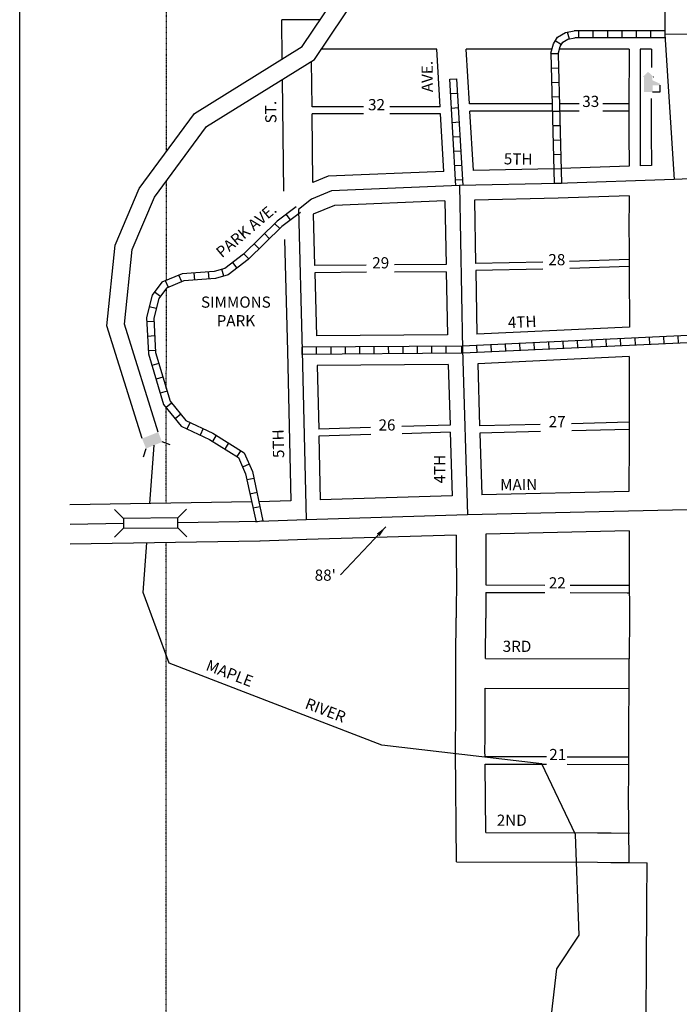
# Model space of a CAD drawing. Extents: x 1764270 to 1769800, y 16648855 to 16654497.
# Drawn here: x 1764270 to 1765745, y 16650860 to 16653062 of the extents above; entities that cross this region are included whole.
import ezdxf
from ezdxf.enums import TextEntityAlignment as Align

# ---------------------------------------------------------------- set-up
doc = ezdxf.new("R2010")
doc.units = 0
doc.header["$MEASUREMENT"] = 0
doc.linetypes.add('DGN_STYLE_2', pattern=[0.0011, 0, -0.0011])
for name, color, linetype in [('L10', 7, 'CONTINUOUS'), ('L11', 7, 'CONTINUOUS'), ('L13', 7, 'CONTINUOUS'), ('L17', 7, 'CONTINUOUS'), ('L18', 7, 'CONTINUOUS'), ('L2', 7, 'CONTINUOUS'), ('L23', 7, 'CONTINUOUS'), ('L3', 7, 'CONTINUOUS'), ('L5', 7, 'CONTINUOUS'), ('L6', 7, 'CONTINUOUS'), ('L7', 7, 'CONTINUOUS'), ('L9', 7, 'CONTINUOUS')]:
    doc.layers.add(name, color=color, linetype=linetype)
doc.styles.add('STYLE-FONT002', font='font002.shx')
doc.styles.add('STYLE-FONT023', font='font023.shx')
doc.dimstyles.get("Standard").update_dxf_attribs({"dimtxt": 0.18, "dimasz": 0.18, "dimexe": 0.18, "dimexo": 0.0625, "dimgap": 0.09, "dimtad": 0, "dimtih": 1, "dimtoh": 1, "dimdec": 4, "dimzin": 0, "dimtxsty": 'STANDARD', "dimcen": 0.09, "dimazin": 3, "dimtfac": 1, "dimtdec": 4, "dimtofl": 0, "dimtmove": 0, "dimatfit": 3, "dimtolj": 1, "dimtzin": 0})

# ---------------------------------------------------------------- blocks, each defined once
blk = doc.blocks.new('ELEV')
at = {"layer": 'L17', "linetype": 'CONTINUOUS'}
blk.add_hatch(color=7, dxfattribs=at).paths.add_polyline_path([(0, 0), (0, 555), (-41, 555), (149, 746), (348, 555), (307, 555), (307, 435), (597, 298), (597, 249), (315, 249), (315, 0)])
at = {"layer": 'L17', "color": 7, "linetype": 'CONTINUOUS'}
for p, q in [((340, 555), (344, 559)), ((315, 0), (597, 0)), ((597, 0), (597, 249))]:
    blk.add_line(p, q, dxfattribs=at)
blk = doc.blocks.new('BRIDGE')
at = {"layer": 'L10', "color": 7, "linetype": 'CONTINUOUS'}
for p, q in [((-60, 11.6), (-79.8, 31.9)), ((61.5, 10.5), (81.7, 30.1)), ((-60.2, -10.4), (-80.3, -30)), ((61.2, -11.6), (81.1, -31.9))]:
    blk.add_line(p, q, dxfattribs=at)
at = {"layer": 'L10', "color": 7, "linetype": 'CONTINUOUS', "flags": 128}
blk.add_lwpolyline([(-60, 11.6), (-60.2, -10.4), (61.2, -11.6), (61.5, 10.5), (-60, 11.6)], close=True, dxfattribs=at)

msp = doc.modelspace()

# ---------------------------------------------------------------- linework, layer by layer
at = {"layer": 'L11', "color": 7, "linetype": 'CONTINUOUS'}
for p, q in [((1765682.7, 16652996), (1765657.7, 16652996)), ((1765682.8, 16652735.7), (1765657.8, 16652734.8))]:
    msp.add_line(p, q, dxfattribs=at)
at = {"layer": 'L11', "color": 7, "linetype": 'CONTINUOUS', "flags": 128}
for points in [[(1765632.7, 16652996), (1765632.3, 16652868), (1765632.4, 16652837), (1765632.5, 16652807), (1765632.8, 16652734)], [(1765657.7, 16652996), (1765657.3, 16652868), (1765657.4, 16652837.1), (1765657.5, 16652807.2), (1765657.8, 16652734.8)], [(1765682.7, 16652996), (1765682.6, 16652954.7)], [(1765682.3, 16652886), (1765682.3, 16652868), (1765682.4, 16652837.2), (1765682.5, 16652807.3), (1765682.8, 16652735.7)], [(1765632.9, 16652668), (1765632.6, 16652590.2), (1765632.8, 16652559.3), (1765632.9, 16652529.3), (1765633, 16652499.4), (1765633.6, 16652374.6)], [(1765632.8, 16652308.5), (1765633.1, 16652240), (1765633, 16652211.2), (1765632.8, 16652181.3), (1765632.7, 16652150.3), (1765632.9, 16652120.3), (1765632.4, 16652007.1)], [(1765632.7, 16651919), (1765632.9, 16651878.3), (1765633, 16651848.3), (1765633.2, 16651818.3), (1765633.3, 16651788.3), (1765633.4, 16651758.3), (1765633.6, 16651729.6), (1765633.2, 16651632.4)], [(1765633, 16651177), (1765631.6, 16651334), (1765631.9, 16651364), (1765632.1, 16651392.5), (1765632.2, 16651422.5), (1765632.3, 16651452.5), (1765632.4, 16651482.4), (1765632.5, 16651512.5), (1765632.7, 16651542.4), (1765633.2, 16651632.4)], [(1765633, 16651177), (1765673, 16651176.9)], [(1765688.3, 16648993.5), (1765671.4, 16650878.7), (1765671.8, 16650908.5), (1765671.9, 16650937.1), (1765672, 16650967.1), (1765672.1, 16650997.2), (1765672.2, 16651027.1), (1765672.3, 16651057.1), (1765672.5, 16651087), (1765673, 16651176.9)]]:
    msp.add_lwpolyline(points, dxfattribs=at)
at = {"layer": 'L13', "color": 7, "linetype": 'CONTINUOUS', "flags": 128}
msp.add_lwpolyline([(1764270, 16654497.3), (1769800.4, 16654497.3), (1769800.4, 16648854.6), (1764270, 16648854.6), (1764270, 16654497.3)], close=True, dxfattribs=at)
at = {"layer": 'L18', "color": 7, "linetype": 'CONTINUOUS'}
for p, q in [((1764942.1, 16653061.9), (1764856, 16653061.9)), ((1765202.7, 16652995.9), (1764944.8, 16652995.9)), ((1765210.2, 16652867.4), (1765202.7, 16652995.9)), ((1765460.6, 16652996), (1765268.8, 16652995.9)), ((1765275.9, 16652873.4), (1765268.8, 16652995.9)), ((1765632.7, 16652996), (1765477.2, 16652996)), ((1765038.7, 16652867.4), (1764923.7, 16652867.4)), ((1765210.2, 16652867.4), (1765097.8, 16652867.4)), ((1765460.9, 16652873.5), (1765275.9, 16652873.4)), ((1765461.3, 16652857.5), (1765276.8, 16652857.4)), ((1765284.6, 16652724.7), (1765276.8, 16652857.4)), ((1765521.2, 16652873.5), (1765476.9, 16652873.5)), ((1765521.2, 16652857.5), (1765477.3, 16652857.5)), ((1765632.8, 16652873.5), (1765574, 16652873.5)), ((1765632.8, 16652857.5), (1765574, 16652857.5)), ((1765038.7, 16652851.4), (1764923.9, 16652851.4)), ((1765211.1, 16652851.4), (1765097.8, 16652851.4)), ((1765218.6, 16652722.6), (1765211.1, 16652851.4)), ((1765464.7, 16652728.5), (1765284.6, 16652724.7)), ((1765632.8, 16652734), (1765480.7, 16652728.9)), ((1765474.2, 16652662.7), (1765287.1, 16652658.7)), ((1765632.9, 16652668), (1765474.6, 16652662.7)), ((1764926.5, 16652626.7), (1764929.6, 16652512.2)), ((1764862, 16652570.2), (1764868.9, 16652320.5)), ((1765632.9, 16652525.9), (1765499.8, 16652521.4)), ((1765045.2, 16652513), (1764929.6, 16652512.2)), ((1765223.8, 16652514.4), (1765107.9, 16652513.5)), ((1765439.6, 16652519.9), (1765289.7, 16652516.7)), ((1765440, 16652503.9), (1765290, 16652500.7)), ((1765633, 16652509.9), (1765500.4, 16652505.4)), ((1765045.3, 16652497), (1764930.1, 16652496.2)), ((1764930.1, 16652496.2), (1764934, 16652354.7)), ((1765224.1, 16652498.4), (1765108, 16652497.5)), ((1765633.6, 16652374.6), (1765292.7, 16652358.7)), ((1765226.7, 16652356.9), (1764934, 16652354.7)), ((1764868.9, 16652320.7), (1764876.3, 16651986.3)), ((1765632.8, 16652308.5), (1765294.3, 16652292.7)), ((1765228.3, 16652290.9), (1764935.6, 16652288.7)), ((1764935.6, 16652288.7), (1764938.8, 16652146.5)), ((1765054.8, 16652150), (1764938.8, 16652146.5)), ((1765232.4, 16652155.3), (1765124.8, 16652152.1)), ((1765434.3, 16652156.8), (1765298.5, 16652153.6)), ((1765632.8, 16652161.6), (1765504.3, 16652158.5)), ((1765055.3, 16652134), (1764939.1, 16652130.5)), ((1764939.1, 16652130.5), (1764942.3, 16651988.5)), ((1765232.9, 16652139.3), (1765125.3, 16652136.1)), ((1765434.7, 16652140.9), (1765299, 16652137.6)), ((1765632.7, 16652145.6), (1765504.7, 16652142.5)), ((1765237.2, 16651997.4), (1764942.3, 16651988.5)), ((1765632.4, 16652007.1), (1765303.2, 16651999.1)), ((1764788.8, 16651983.5), (1764381.8, 16651977.2)), ((1764876.3, 16651986.3), (1764805.1, 16651983.7)), ((1765246.1, 16651909.6), (1764911.6, 16651899.6)), ((1765632.7, 16651919), (1765312.1, 16651911.3)), ((1764807, 16651895.8), (1764383.2, 16651889.2)), ((1764911.9, 16651899.6), (1764807.9, 16651895.8))]:
    msp.add_line(p, q, dxfattribs=at)
at = {"layer": 'L18', "color": 7, "linetype": 'CONTINUOUS', "flags": 128}
for points in [[(1764857.1, 16652973.8), (1764856, 16653061.9)], [(1764923.7, 16652867.4), (1764922.4, 16652968.6)], [(1764860.9, 16652678.7), (1764857.7, 16652928.5)], [(1764925.8, 16652697.8), (1764923.9, 16652851.4)], [(1765218.6, 16652722.6), (1764959.8, 16652711.8), (1764925.8, 16652697.8)], [(1765221.1, 16652656.6), (1764974.2, 16652646.4), (1764926.5, 16652626.7)], [(1765221.1, 16652656.6), (1765223.8, 16652514.4)], [(1765287.1, 16652658.7), (1765289.7, 16652516.7)], [(1765290, 16652500.7), (1765292.7, 16652358.7)], [(1765224.1, 16652498.4), (1765226.7, 16652356.9)], [(1765228.3, 16652290.9), (1765232.4, 16652155.3)], [(1765294.3, 16652292.7), (1765298.5, 16652153.6)], [(1765232.9, 16652139.3), (1765237.2, 16651997.4)], [(1765299, 16652137.6), (1765303.2, 16651999.1)], [(1765246.1, 16651909.6), (1765246.4, 16651850.3), (1765246.5, 16651821.6), (1765246.1, 16651724.4)], [(1765312.1, 16651911.3), (1765312.2, 16651879.9), (1765312.4, 16651849.9), (1765312.5, 16651821.1), (1765312.4, 16651798)], [(1765312.4, 16651798), (1765444.2, 16651797.7)], [(1765500.7, 16651797.6), (1765633.3, 16651797.2)], [(1765628.3, 16651797.2), (1765633.3, 16651797.2)], [(1765312.3, 16651781.4), (1765312.1, 16651723.9)], [(1765312.3, 16651781.4), (1765444.2, 16651781)], [(1765500.7, 16651780.9), (1765633.3, 16651780.5)], [(1765628.3, 16651780.6), (1765633.3, 16651780.5)], [(1765246.7, 16651178.6), (1765244.5, 16651426), (1765244.9, 16651456), (1765245, 16651484.5), (1765245.1, 16651514.5), (1765245.2, 16651544.5), (1765245.3, 16651574.4), (1765245.5, 16651604.5), (1765245.6, 16651634.4), (1765246.1, 16651724.4)], [(1765311.6, 16651633.4), (1765312.1, 16651723.9)], [(1765311.6, 16651633.4), (1765633.2, 16651632.5)], [(1765310.6, 16651414.4), (1765310.5, 16651425.6), (1765310.9, 16651455.6), (1765311, 16651484.1), (1765311.1, 16651514.1), (1765311.2, 16651544.1), (1765311.3, 16651567.4)], [(1765311.3, 16651567.4), (1765632.7, 16651566.6)], [(1765310.6, 16651414.4), (1765448.1, 16651414)], [(1765494.4, 16651413.9), (1765632.1, 16651413.6)], [(1765312.1, 16651244.5), (1765310.8, 16651397.5)], [(1765310.8, 16651397.5), (1765448.1, 16651397.1)], [(1765494.4, 16651397), (1765632.1, 16651396.7)], [(1765312.1, 16651244.5), (1765562.5, 16651243.8), (1765592.6, 16651243.5), (1765633.7, 16651243)], [(1765246.7, 16651178.6), (1765562, 16651177.8), (1765591.9, 16651177.5), (1765633, 16651177)]]:
    msp.add_lwpolyline(points, dxfattribs=at)
at = {"layer": 'L2', "color": 6, "linetype": 'DGN_STYLE_2'}
for p, q in [((1764598, 16652766.6), (1764598.2, 16653439.9)), ((1764598, 16652478.9), (1764598, 16652701.1)), ((1764597.9, 16652236.7), (1764598, 16652461.7)), ((1764597.9, 16651980.5), (1764597.9, 16652193.8)), ((1764597.7, 16650736.5), (1764597.9, 16651892.5))]:
    msp.add_line(p, q, dxfattribs=at)
at = {"layer": 'L3', "color": 2, "linetype": 'CONTINUOUS'}
for p, q in [((1765711.4, 16653479.5), (1765713.1, 16653029)), ((1766215.3, 16653031.8), (1765713.1, 16653029)), ((1765713.1, 16653029), (1765734, 16652704.4)), ((1765734, 16652704.4), (1765473.5, 16652695.6)), ((1765473.5, 16652695.6), (1765253.5, 16652691)), ((1764893.2, 16652637.5), (1764901.9, 16652321.5)), ((1764901.9, 16652321.5), (1764910.3, 16651943.6)), ((1765271.5, 16651954.4), (1764910.3, 16651943.6)), ((1765863.5, 16651968.6), (1765271.5, 16651954.4)), ((1764502, 16651935.1), (1764382.5, 16651933.2)), ((1764806.3, 16651939.8), (1764623.4, 16651936.9)), ((1764910.3, 16651943.6), (1764806.3, 16651939.8))]:
    msp.add_line(p, q, dxfattribs=at)
at = {"layer": 'L3', "color": 2, "linetype": 'CONTINUOUS', "flags": 128}
for points in [[(1766583.9, 16652731), (1766214, 16652718.6), (1765841.6, 16652708.7), (1765734, 16652704.4)], [(1765253.5, 16652691), (1764967, 16652679.1), (1764922.7, 16652660.8), (1764893.2, 16652637.5)], [(1765253.5, 16652691), (1765260.4, 16652324.1), (1765271.5, 16651954.4)]]:
    msp.add_lwpolyline(points, dxfattribs=at)
at = {"layer": 'L5', "color": 1, "linetype": 'CONTINUOUS'}
for p, q in [((1765494, 16653034.7), (1765499.2, 16653019.4)), ((1765713.1, 16653037), (1765509.9, 16653037)), ((1765519.8, 16653037), (1765519.8, 16653020.9)), ((1765552, 16653037), (1765552, 16653020.9)), ((1765584.2, 16653037), (1765584.2, 16653020.9)), ((1765616.5, 16653037), (1765616.5, 16653020.9)), ((1765648.7, 16653037.1), (1765648.7, 16653020.9)), ((1765680.9, 16653037.1), (1765680.9, 16653020.9)), ((1765713.1, 16653037.1), (1765713.1, 16653021)), ((1765467.8, 16653015.1), (1765481.5, 16653006.6)), ((1765713.1, 16653021), (1765511.3, 16653021)), ((1765474, 16652985.7), (1765457.9, 16652985.3)), ((1765458, 16652986.8), (1765465.5, 16652695.4)), ((1765474, 16652984.8), (1765481.5, 16652695.9)), ((1765474.9, 16652953.5), (1765458.8, 16652953.1)), ((1765231.6, 16652928.7), (1765247.7, 16652929.7)), ((1765245.5, 16652690.5), (1765231.6, 16652928.7)), ((1765261.4, 16652691.5), (1765247.6, 16652929.6)), ((1765475.7, 16652921.3), (1765459.6, 16652920.9)), ((1765233.5, 16652896.6), (1765249.5, 16652897.5)), ((1765476.5, 16652889.1), (1765460.4, 16652888.7)), ((1765235.3, 16652864.4), (1765251.4, 16652865.3)), ((1765477.4, 16652856.9), (1765461.3, 16652856.5)), ((1765237.2, 16652832.2), (1765253.3, 16652833.2)), ((1765478.2, 16652824.7), (1765462.1, 16652824.3)), ((1765239.1, 16652800.1), (1765255.1, 16652801)), ((1765479.1, 16652792.5), (1765463, 16652792.1)), ((1765240.9, 16652767.9), (1765257, 16652768.8)), ((1765479.9, 16652760.3), (1765463.8, 16652759.8)), ((1765242.8, 16652735.7), (1765258.9, 16652736.7)), ((1765480.7, 16652728.1), (1765464.6, 16652727.6)), ((1765244.7, 16652703.6), (1765260.7, 16652704.5)), ((1765481.6, 16652695.9), (1765465.5, 16652695.4)), ((1764875.7, 16652614.1), (1764866, 16652627)), ((1764851.4, 16652594.7), (1764840, 16652606.2)), ((1764828.4, 16652572.1), (1764817.1, 16652583.5)), ((1764805.5, 16652549.4), (1764794.2, 16652560.9)), ((1764782.6, 16652526.8), (1764771.3, 16652538.3)), ((1764726.7, 16652488.4), (1764722.1, 16652503.8)), ((1764756.3, 16652506.5), (1764746.5, 16652519.3)), ((1764602.4, 16652463.4), (1764596.3, 16652478.3)), ((1764632.3, 16652475.6), (1764626.2, 16652490.5)), ((1764661.5, 16652479.4), (1764660.3, 16652495.5)), ((1764693.6, 16652481.8), (1764692.4, 16652497.8)), ((1764584.5, 16652443.1), (1764571.5, 16652452.7)), ((1764575.3, 16652415.8), (1764559.7, 16652419.9)), ((1764570.2, 16652386.8), (1764554.1, 16652386)), ((1764571.9, 16652354.7), (1764555.8, 16652353.8)), ((1765856.9, 16652360), (1765260, 16652332.1)), ((1765550.4, 16652329.6), (1765549.6, 16652345.7)), ((1765582.6, 16652331.1), (1765581.8, 16652347.2)), ((1765614.7, 16652332.6), (1765614, 16652348.7)), ((1765646.9, 16652334.2), (1765646.2, 16652350.2)), ((1765679.1, 16652335.7), (1765678.3, 16652351.7)), ((1765711.3, 16652337.2), (1765710.5, 16652353.3)), ((1765743.5, 16652338.7), (1765742.7, 16652354.8)), ((1765260.3, 16652332.1), (1764901.8, 16652329.5)), ((1764901.9, 16652313.4), (1764901.8, 16652329.5)), ((1764934.1, 16652313.6), (1764934, 16652329.7)), ((1764966.4, 16652313.9), (1764966.2, 16652330)), ((1764998.6, 16652314.1), (1764998.5, 16652330.2)), ((1765030.8, 16652314.4), (1765030.7, 16652330.5)), ((1765063, 16652314.6), (1765062.9, 16652330.7)), ((1765095.2, 16652314.8), (1765095.1, 16652331)), ((1765127.4, 16652315.1), (1765127.3, 16652331.2)), ((1765159.7, 16652315.3), (1765159.5, 16652331.4)), ((1765191.9, 16652315.6), (1765191.8, 16652331.7)), ((1765224.1, 16652315.8), (1765224, 16652331.9)), ((1765258.6, 16652316.1), (1765258.5, 16652332.2)), ((1765857.6, 16652344.1), (1765260.7, 16652316.1)), ((1765292.9, 16652317.6), (1765292.2, 16652333.7)), ((1765325.1, 16652319.1), (1765324.3, 16652335.2)), ((1765357.3, 16652320.6), (1765356.5, 16652336.7)), ((1765389.5, 16652322.1), (1765388.7, 16652338.2)), ((1765421.6, 16652323.6), (1765420.9, 16652339.7)), ((1765453.8, 16652325.1), (1765453.1, 16652341.2)), ((1765486, 16652326.6), (1765485.3, 16652342.7)), ((1765518.2, 16652328.1), (1765517.4, 16652344.2)), ((1764573.6, 16652322.5), (1764557.6, 16652321.6)), ((1765260.4, 16652316.1), (1764901.9, 16652313.5)), ((1764581.2, 16652293.3), (1764565.7, 16652288.7)), ((1764590.4, 16652262.4), (1764574.9, 16652257.8)), ((1764599.5, 16652231.5), (1764584.1, 16652226.9)), ((1764609.7, 16652204.7), (1764597.2, 16652194.5)), ((1764630, 16652179.7), (1764617.5, 16652169.5)), ((1764650.9, 16652161.3), (1764644.1, 16652146.7)), ((1764680.1, 16652147.7), (1764673.3, 16652133.1)), ((1764709.7, 16652132.7), (1764701.1, 16652119)), ((1764737, 16652115.5), (1764728.4, 16652101.9)), ((1764764.3, 16652098.4), (1764755.7, 16652084.8)), ((1764783.4, 16652067.9), (1764768.6, 16652061.4)), ((1764794, 16652036), (1764778.2, 16652032.6)), ((1764800.7, 16652004.5), (1764785, 16652001.1)), ((1764807.4, 16651972.9), (1764791.7, 16651969.6)), ((1764814.2, 16651941.4), (1764798.4, 16651938.1))]:
    msp.add_line(p, q, dxfattribs=at)
at = {"layer": 'L5', "color": 1, "linetype": 'CONTINUOUS', "flags": 128}
for points in [[(1765458, 16652986.8), (1765464, 16653008.1), (1765473, 16653023), (1765490.4, 16653033.5), (1765509.9, 16653037)], [(1765474, 16652984.8), (1765478.8, 16653001.7), (1765484.7, 16653011.4), (1765496.1, 16653018.3), (1765511.3, 16653021)], [(1764888.3, 16652643.8), (1764845.5, 16652611.5), (1764770.7, 16652537.6), (1764728.9, 16652505.8), (1764705.1, 16652498.7), (1764633.5, 16652493.5), (1764587.7, 16652474.7), (1764566.4, 16652445.7), (1764553.6, 16652396.1), (1764558, 16652315), (1764591.7, 16652201.4), (1764631.2, 16652152.7), (1764694.1, 16652123.5), (1764759.3, 16652082.6), (1764775.3, 16652046.4), (1764798.5, 16651938.1)], [(1764898, 16652631.1), (1764855.9, 16652599.3), (1764781.2, 16652525.5), (1764736.3, 16652491.3), (1764708, 16652482.9), (1764637.2, 16652477.7), (1764598, 16652461.6), (1764581.2, 16652438.7), (1764569.7, 16652394.5), (1764573.9, 16652317.7), (1764606.2, 16652209), (1764641.3, 16652165.7), (1764701.8, 16652137.6), (1764772, 16652093.5), (1764790.6, 16652051.4), (1764814.1, 16651941.4)]]:
    msp.add_lwpolyline(points, dxfattribs=at)
at = {"layer": 'L6', "color": 7, "linetype": 'CONTINUOUS'}
for p, q in [((1764546.9, 16652084.6), (1764552.5, 16652103)), ((1764606.6, 16652111.5), (1764588.6, 16652117.6))]:
    msp.add_line(p, q, dxfattribs=at)
at = {"layer": 'L6', "color": 7, "linetype": 'CONTINUOUS', "extrusion": (0, 0, -1)}
msp.add_solid([(-1764552.5, 16652103), (-1764588.6, 16652117.6), (-1764543.6, 16652125.2), (-1764579.6, 16652139.7)], dxfattribs=at)
at = {"layer": 'L7', "color": 140, "linetype": 'CONTINUOUS'}
for p, q in [((1764561.1, 16651980), (1764570.8, 16652110.4)), ((1764546.3, 16651781.4), (1764554.5, 16651891.9))]:
    msp.add_line(p, q, dxfattribs=at)
at = {"layer": 'L7', "color": 140, "linetype": 'CONTINUOUS', "flags": 128}
for points in [[(1764543.5, 16652125.1), (1764465.2, 16652377.4), (1764483.2, 16652557.9), (1764537.3, 16652684.2), (1764661.1, 16652852.1), (1764901.9, 16653001.6), (1764996.9, 16653144.2), (1765077.1, 16653272.4), (1765132.9, 16653464)], [(1764579.6, 16652139.7), (1764504.6, 16652381.4), (1764521.3, 16652548.1), (1764571.3, 16652664.7), (1764687.9, 16652823.1), (1764929.6, 16652973.1), (1765029.6, 16653123.1), (1765112.9, 16653256.4), (1765173.4, 16653464.4)], [(1766879.5, 16649006.4), (1766746.2, 16649123.1), (1766437.9, 16649264.7), (1766262.9, 16649198.1), (1766146.2, 16649256.4), (1766096.2, 16649339.7), (1766079.6, 16649439.7), (1766054.6, 16649723.1), (1766021.2, 16649856.4), (1765871.2, 16649964.7), (1765646.2, 16650073.1), (1765596.2, 16650123.1), (1765562.9, 16650239.7), (1765662.9, 16650523.1), (1765662.9, 16650648.1), (1765496.2, 16650739.7), (1765454.6, 16650798.1), (1765471.2, 16650939.7), (1765521.2, 16651014.7), (1765512.9, 16651239.7), (1765437.9, 16651398.1), (1765079.6, 16651439.7), (1764604.6, 16651623.1), (1764546.3, 16651781.4)]]:
    msp.add_lwpolyline(points, dxfattribs=at)

# ---------------------------------------------------------------- block references
at = {"layer": 'L10', "color": 7, "linetype": 'CONTINUOUS', "rotation": 1}
msp.add_blockref('BRIDGE', (1764562.1, 16651936.2), dxfattribs=at)
at = {"layer": 'L17', "color": 7, "linetype": 'CONTINUOUS', "xscale": 0.0601, "yscale": 0.0601, "zscale": 0.0601}
msp.add_blockref('ELEV', (1765666.4, 16652900.5), dxfattribs=at)

# ---------------------------------------------------------------- texts
at = {"layer": 'L10', "color": 7, "linetype": 'CONTINUOUS', "insert": (1764753.5, 16652406.3), "char_height": 25, "attachment_point": 5, "rotation": 0, "style": 'STYLE-FONT002'}
msp.add_mtext('SIMMONS\\PPARK', dxfattribs=at)
at = {"layer": 'L18', "color": 7, "linetype": 'CONTINUOUS', "insert": (1764929.7, 16651816.6), "char_height": 25, "attachment_point": 4, "style": 'STYLE-FONT002'}
msp.add_mtext("88'", dxfattribs=at)
at = {"layer": 'L23', "color": 7, "linetype": 'CONTINUOUS', "style": 'STYLE-FONT002'}
for s, p in [('32', (1765068, 16652859.4)), ('33', (1765547.1, 16652866.7)), ('29', (1765077.4, 16652505.8)), ('28', (1765471.2, 16652512.8)), ('27', (1765471.9, 16652150.6)), ('26', (1765091.4, 16652143.2)), ('22', (1765472.3, 16651790.1)), ('21', (1765473.2, 16651406.2))]:
    msp.add_text(s, height=25, dxfattribs=at).set_placement(p, align=Align.CENTER)
at = {"layer": 'L7', "color": 140, "linetype": 'CONTINUOUS', "style": 'STYLE-FONT023'}
for s, p in [('MAPLE', (1764735.1, 16651588.8)), ('RIVER', (1764949.4, 16651506.1))]:
    msp.add_text(s, height=25, rotation=338.8937, dxfattribs=at).set_placement(p, align=Align.CENTER)
at = {"layer": 'L9', "color": 7, "linetype": 'CONTINUOUS', "style": 'STYLE-FONT002'}
for s, rotation, p in [('AVE.', 90.3974, (1765193.8, 16652934.9)), ('ST.', 90.7289, (1764843.9, 16652855.4)), ('5TH', 359.2932, (1765384.7, 16652738)), ('PARK AVE.', 40.2932, (1764784.7, 16652580.9)), ('4TH', 2.4966, (1765394.3, 16652373.6)), ('5TH', 91.2058, (1764860.9, 16652114.1)), ('4TH', 90.2483, (1765221.8, 16652057)), ('MAIN', 0.2932, (1765386.1, 16652009.9)), ('3RD', 359.8545, (1765382.2, 16651648.2)), ('2ND', 359.8545, (1765370.4, 16651259.3))]:
    msp.add_text(s, height=25, rotation=rotation, dxfattribs=at).set_placement(p, align=Align.CENTER)

# ---------------------------------------------------------------- leaders
at = {"layer": 'L18', "color": 7, "linetype": 'CONTINUOUS'}
msp.add_leader([(1765089, 16651928.1), (1764987.1, 16651820.7)], dimstyle='STANDARD', override={"dimtxt": 25, "dimasz": 25, "dimgap": 12.5, "dimtxsty": 'STYLE-FONT002'}, dxfattribs=at)

doc.saveas('drawing.dxf')
